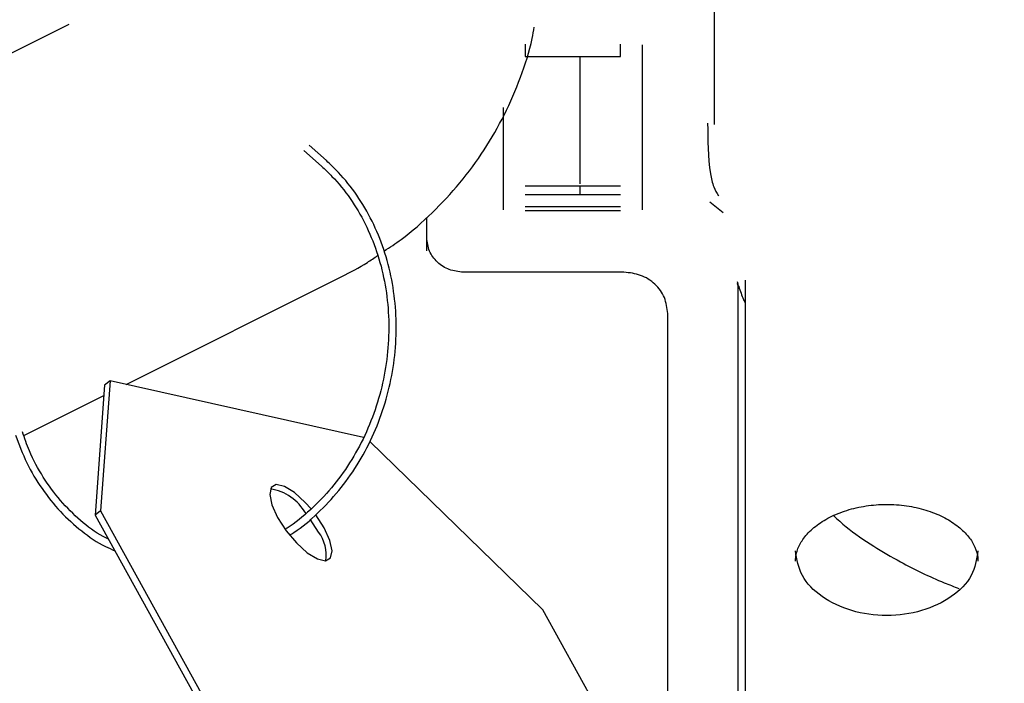
# Paper-space layout 'Sheet2' of a CAD drawing. Units: inches. Extents: x -5.3 to 16.7, y 0.3 to 10.7.
# Drawn here: x 13.4 to 13.6, y 4.7 to 4.8 of the extents above; entities that cross this region are included whole.
import ezdxf

# ---------------------------------------------------------------- set-up
doc = ezdxf.new("R2010")
doc.units = ezdxf.units.IN
doc.header["$MEASUREMENT"] = 0

psp = doc.layouts.new('Sheet2')

# ---------------------------------------------------------------- linework, layer by layer
at = {"color": 7, "linetype": 'Continuous', "lineweight": 25}
for p, q in [((13.5652051518, 4.8691804549), (13.5652051558, 4.8043554231)), ((13.3912167935, 4.831339802), (13.0421075096, 4.6569124797)), ((13.5458331363, 4.7813412397), (13.5458331363, 4.8258286561)), ((13.5142379174, 4.8226460215), (13.5399283551, 4.8226460215)), ((13.5290516401, 4.788389476), (13.5290516401, 4.8226460215)), ((13.5083331363, 4.8089374209), (13.5083331363, 4.7813412397)), ((13.4545338252, 4.7973764146), (13.4593010049, 4.7931290717)), ((13.4606314552, 4.7946223572), (13.4559608829, 4.7987836273)), ((13.5399276244, 4.787716208), (13.5142386481, 4.787716208)), ((13.5290516401, 4.7854298142), (13.5290516401, 4.787716208)), ((13.5399276244, 4.7854298142), (13.5142386481, 4.7854298142)), ((13.5142320791, 4.7822334896), (13.5399341934, 4.7822334896)), ((13.5640773403, 4.7835185865), (13.5675924834, 4.7806723531)), ((13.4877130575, 4.7737864859), (13.4877130575, 4.7793324339)), ((13.4877130575, 4.7702650837), (13.4877130575, 4.7793324339)), ((13.5142320791, 4.7811562608), (13.5399341934, 4.7811562608)), ((13.4066243423, 4.7342934504), (13.4647915761, 4.7633558538)), ((13.5408626638, 4.7645375427), (13.4975555772, 4.7645375427)), ((13.5714407797, 4.7620189478), (13.5716247562, 4.7613931303)), ((13.5715713252, 4.7610151376), (13.5715036083, 4.7615358369)), ((13.5715713252, 4.7610151376), (13.5715713252, 4.5784213157)), ((13.5735398325, 4.7624075095), (13.5735398296, 4.5748601297)), ((13.5526736874, 4.612608692), (13.5526736874, 4.753438811)), ((13.4008508714, 4.7341131564), (13.3982800307, 4.6990462599)), ((13.4023296913, 4.7352545383), (13.3997588506, 4.7001876418)), ((13.4023296913, 4.7352545383), (13.4008508714, 4.7341131564)), ((13.4706621733, 4.7199626047), (13.4023296913, 4.7352545383)), ((13.3790594199, 4.7205210421), (13.4006450715, 4.7313059957)), ((13.5190152354, 4.6734995915), (13.472347619, 4.7189336639)), ((13.3997588506, 4.7001876418), (13.3982800307, 4.6990462599)), ((13.3982800307, 4.6990462599), (13.5893857148, 4.3533204072)), ((13.3997588506, 4.7001876418), (13.5908645347, 4.3544617891)), ((13.4600297532, 4.6956103408), (13.4577551818, 4.6991380621)), ((13.4585509333, 4.6944689589), (13.4563031626, 4.6979603124)), ((13.7101209195, 4.3277737389), (13.5190152354, 4.6734995915))]:
    psp.add_line(p, q, dxfattribs=at)
at = {"color": 7, "linetype": 'Continuous', "lineweight": 25, "flags": 128}
psp.add_lwpolyline([(13.4565070613, 4.7007307207), (13.4549514287, 4.7024743987), (13.4520303034, 4.7051172816), (13.4493185635, 4.7067825508), (13.4471432847, 4.7072693503), (13.4457668378, 4.7065189649), (13.4453552427, 4.7046219021), (13.4459581437, 4.7018069757), (13.447502822, 4.6984137074), (13.4498029668, 4.6948513754), (13.4525811465, 4.6915496495), (13.4555022718, 4.6889067666), (13.4582140117, 4.6872414974), (13.4603892905, 4.6867546979), (13.4617657374, 4.6875050833), (13.4621773326, 4.6894021461), (13.4615744316, 4.6922170725), (13.4600297532, 4.6956103408), (13.4600297532, 4.6956103408)], dxfattribs=at)
at = {"color": 7, "linetype": 'Continuous', "lineweight": 25}
for centre, radius, start, end in [((13.4434511741, 4.6929122477), 0.0133726149857724, 29.7756620456, 80.9336839517), ((13.4501752499, 4.6882576129), 0.010427506481809, 351.7695995636, 36.5603630849)]:
    psp.add_arc(centre, radius, start, end, dxfattribs=at)
for points, knots in [([(13.47621717157372, 4.77024539286971), (13.47775941592576, 4.771262312208139), (13.4823726184856, 4.774304148535159), (13.48926290416871, 4.780448486913544), (13.49679569386212, 4.788502856391248), (13.50331945991463, 4.79739389931915), (13.5088250353166, 4.80693179112885), (13.51310877273843, 4.817030251958891), (13.5157389344165, 4.824991591101977), (13.51652315313855, 4.829611899908505), (13.51669769677946, 4.830640242510561)], [0, 0, 0, 0, 0.074063192273736, 0.2215398018701013, 0.3690174523005286, 0.5164438151549134, 0.6637674585445886, 0.8109404063633223, 0.9579209869718524, 1, 1, 1, 1]), ([(13.51423536357382, 4.82601363494877), (13.5142356372815, 4.825406341057246), (13.51423618469688, 4.824191753274198), (13.5142370058197, 4.823057671483878), (13.5142375833757, 4.822546446093862), (13.51423788722413, 4.822671901406592), (13.51423791736499, 4.822684346195903)], [0, 0, 0, 0, 0.32153093755077, 0.6430618751015613, 0.9645928126523658, 1, 1, 1, 1]), ([(13.53992835514436, 4.822684346195903), (13.53992838528526, 4.822671901406592), (13.53992868913412, 4.822546446093862), (13.53992926669096, 4.823057671483878), (13.53993008781479, 4.824191753274198), (13.53993063523052, 4.825406341057246), (13.53993090893838, 4.82601363494877)], [0, 0, 0, 0, 0.0354071873476403, 0.3569381248984149, 0.6784690624491919, 1, 1, 1, 1]), ([(13.56344175411168, 4.804729350365372), (13.56346655465436, 4.800150680974505), (13.5634978371656, 4.794375312325648), (13.56482643992027, 4.787758906028353), (13.56589894479187, 4.785929241725818), (13.5663539264324, 4.785153055353125)], [0, 0, 0, 0, 0.6877896256687953, 0.8675530600701218, 1, 1, 1, 1]), ([(13.45069453040795, 4.693699268165508), (13.45109663487208, 4.693934205822315), (13.45380337430107, 4.695515673017447), (13.45833813941361, 4.699473761522596), (13.46410448318647, 4.705508582903003), (13.46906198506846, 4.712461134362798), (13.4731638757827, 4.720065431562068), (13.47631185726141, 4.728200188480992), (13.47844553862784, 4.736691003502416), (13.47952015660763, 4.745367660917985), (13.47951361591621, 4.754052988922481), (13.47842562186637, 4.762570794598035), (13.47627679249933, 4.77074614986399), (13.47311351071949, 4.778417184662687), (13.46898765897373, 4.785408250646515), (13.46472045918034, 4.790775755946622), (13.46173030256768, 4.793588651314092), (13.46063145522209, 4.794622357239348)], [0, 0, 0, 0, 0.0126690233066426, 0.0852806869112302, 0.1579295325939447, 0.2306066652223734, 0.303303975222309, 0.3760153080723574, 0.4487365460455893, 0.5214650614981357, 0.5941983792572434, 0.6669338129129372, 0.739667185591851, 0.812391875565724, 0.8850984187508633, 0.9577750218753054, 0.9999999999999999, 0.9999999999999999, 0.9999999999999999, 0.9999999999999999]), ([(13.45930100485464, 4.793129071660581), (13.46026292058869, 4.792228265474717), (13.46307415337497, 4.789595627506393), (13.46717934952145, 4.784505296287064), (13.47124409406001, 4.777681228527717), (13.47435872651866, 4.77017142188415), (13.47646798222584, 4.762153215512087), (13.47752484880529, 4.753790262889757), (13.47750803504707, 4.745259475649856), (13.4764179147376, 4.736739494754858), (13.47427736689527, 4.728410206292511), (13.47113292693197, 4.720443684911156), (13.46704677898585, 4.713018025684595), (13.46212191960817, 4.706248436456002), (13.4564006781257, 4.700427406988006), (13.4521506647629, 4.696764820365278), (13.44973290235883, 4.695390373625754), (13.4495795077774, 4.695303172053777)], [0, 0, 0, 0, 0.0383243510013708, 0.1120042725515628, 0.1856955827653717, 0.2593445709461444, 0.3329611007662074, 0.4065545782009853, 0.4801322343931415, 0.5536989076417874, 0.6272575991665182, 0.7008102274369882, 0.7743584162223752, 0.8479051389662854, 0.921455320056424, 0.9950167442909503, 1, 1, 1, 1]), ([(13.46479157610216, 4.763355853826267), (13.46713720009665, 4.764546792616568), (13.4704838547122, 4.766245982601295), (13.47354783064131, 4.768403176707136), (13.47446430816276, 4.769048423260353)], [0, 0, 0, 0, 0.7008861875387921, 1, 1, 1, 1]), ([(13.57156793384739, 4.761529328648876), (13.57156925517043, 4.761432994997091), (13.57157189791205, 4.761240320727901), (13.5715722509531, 4.761047938138814), (13.57157242748, 4.760951743366733)], [0, 0, 0, 0, 0.4999819238416126, 0.9999999999999999, 0.9999999999999999, 0.9999999999999999, 0.9999999999999999]), ([(13.57178546683143, 4.760846454286507), (13.57180412063116, 4.760782634348653), (13.57216806764023, 4.759537468439215), (13.57277337995216, 4.757996330357528), (13.57340494352119, 4.756537790974559), (13.57353983236467, 4.756226277296154)], [0, 0, 0, 0, 0.0407534615505487, 0.7951248892015588, 1, 1, 1, 1]), ([(13.37679643720642, 4.720611939306113), (13.37775385821767, 4.718092787784406), (13.37969583735015, 4.712983081992225), (13.38383945291862, 4.706081284831619), (13.38880473850601, 4.699863740308985), (13.39458779975763, 4.694669187613425), (13.39956346797373, 4.691169329535158), (13.40272704294671, 4.689830831059576), (13.403571510192, 4.689473539662927)], [0, 0, 0, 0, 0.1823479955836605, 0.3698644568213307, 0.5573039228004913, 0.7446348030901987, 0.9318342235542798, 1, 1, 1, 1]), ([(13.40187153938247, 4.692548926251034), (13.40139056355011, 4.69277865691185), (13.39868628204635, 4.69407031510981), (13.39426812133245, 4.697527483023898), (13.38879709884103, 4.702857258751497), (13.38419350440495, 4.709202698060574), (13.38075401567969, 4.715462676730049), (13.37928040530303, 4.719794319853076), (13.3786865740172, 4.721539872983172)], [0, 0, 0, 0, 0.0442736987264486, 0.2489284003758673, 0.4534651664012708, 0.6578619717065287, 0.8621261980152289, 1, 1, 1, 1]), ([(13.58712250629847, 4.686622351118141), (13.58714154179485, 4.687050325003752), (13.5872021323561, 4.688412578838204), (13.58792349778031, 4.690701551372413), (13.58980068039985, 4.693618440200525), (13.59276547151387, 4.696403035529827), (13.59678255643168, 4.698832267312839), (13.60152888226435, 4.700651051003973), (13.60678911001313, 4.701755979374575), (13.61230311247949, 4.70207619514069), (13.61778418272158, 4.70159028337967), (13.62293789367574, 4.700335938480983), (13.62749046697743, 4.698412997229716), (13.63121538810538, 4.695978159595656), (13.63396372384799, 4.693231617306691), (13.63567927141548, 4.690375701720957), (13.63628000746844, 4.688200890252686), (13.6363236059549, 4.686951791426245), (13.63633510472366, 4.686622351123793)], [0, 0, 0, 0, 0.0324030576718841, 0.1031399135450262, 0.1685169981710786, 0.2384167323164926, 0.305974869449826, 0.3729600083014562, 0.4398883146632036, 0.5069231794795158, 0.5739600820321362, 0.6407523914399986, 0.707099744530435, 0.7730070788166109, 0.8388241707874786, 0.9054280592302995, 0.9750573708731705, 0.9999999999999999, 0.9999999999999999, 0.9999999999999999, 0.9999999999999999]), ([(13.597413583931, 4.698928215652246), (13.5985001726903, 4.697908970968158), (13.60170569478262, 4.694902119181454), (13.60791843304627, 4.690835999152014), (13.61477587467717, 4.686723798729968), (13.62119946542135, 4.68347916470106), (13.62644350958917, 4.681075795686964), (13.62988008172102, 4.679794944204317), (13.63120509101786, 4.679301097412438)], [0, 0, 0, 0, 0.1216525266492964, 0.3588844983185491, 0.5729301485662456, 0.7337258978947869, 0.897335004981595, 1, 1, 1, 1])]:
    psp.add_open_spline(points, degree=3, knots=knots, dxfattribs=at)
for points in [[(13.4975555771958, 4.76453754273522), (13.49626584251268, 4.764676568896903), (13.49368637314644, 4.76495462122027), (13.49043297809651, 4.767093432038515), (13.48815690316453, 4.770150623359658), (13.48786100606268, 4.77257453168868), (13.48771305751176, 4.773786485853191)], [(13.55267368743082, 4.753438810993667), (13.55249614916971, 4.75489315599108), (13.55214107264749, 4.757801845985906), (13.54940978272912, 4.761470475571277), (13.54550570866919, 4.76403704855317), (13.54241034542971, 4.764370711341212), (13.54086266380997, 4.764537542735233)], [(13.63633510472284, 4.68940623608687), (13.63596523334452, 4.687128982009735), (13.63522549058788, 4.682574473855464), (13.62953530325537, 4.676782785493717), (13.62140181562877, 4.672912903052921), (13.61172880550484, 4.671553981054121), (13.60205579538173, 4.672912903052977), (13.59392230775748, 4.676782785493818), (13.58823212042846, 4.682574473855598), (13.58749237767458, 4.687128982009873), (13.58712250629764, 4.689406236087009)]]:
    psp.add_open_spline(points, degree=3, dxfattribs=at)

doc.saveas('drawing.dxf')
